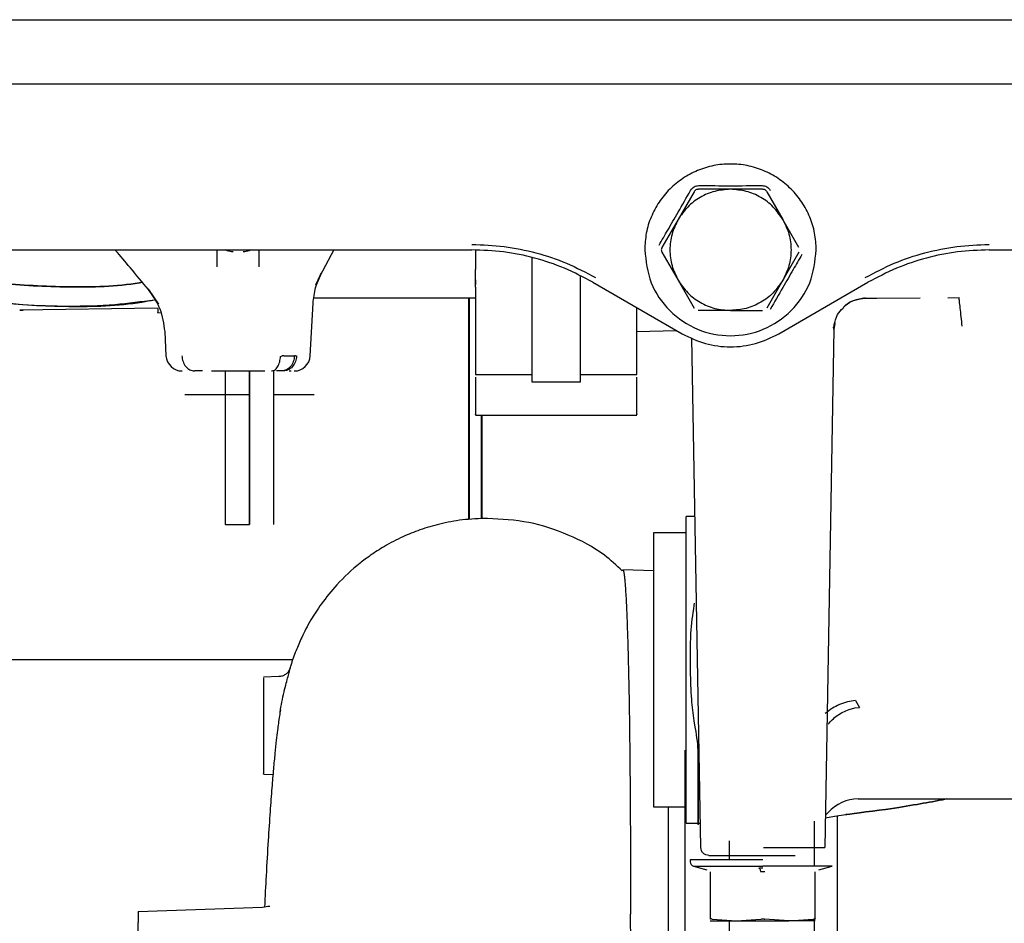
# Paper-space layout 'Sheet2' of a CAD drawing. Units: inches. Extents: x -7.1 to 16.7, y 0.3 to 10.7.
# Drawn here: x 4 to 4.1, y 1.2 to 1.4 of the extents above; entities that cross this region are included whole.
import ezdxf

# ---------------------------------------------------------------- set-up
doc = ezdxf.new("R2010")
doc.units = ezdxf.units.IN
doc.header["$MEASUREMENT"] = 0

psp = doc.layouts.new('Sheet2')

# ---------------------------------------------------------------- linework, layer by layer
at = {"color": 7, "linetype": 'Continuous', "lineweight": 25}
for p, q in [((3.7919200612, 1.3584458568), (4.3975737452, 1.3584458568)), ((4.3975737452, 1.3486021427), (3.7916377451, 1.3486021427)), ((4.0850637636, 1.3322395864), (4.0826131504, 1.3279949997)), ((4.0906042805, 1.3326086808), (4.085703054, 1.3326086808)), ((4.0955055069, 1.3326086808), (4.0906042805, 1.3326086808)), ((4.0961447973, 1.3322395864), (4.0985954106, 1.3279949997)), ((4.0826131504, 1.3279949997), (4.0801625372, 1.3237504131)), ((4.1010460238, 1.3237504131), (4.0985954106, 1.3279949997)), ((3.928250043, 1.3233813186), (4.0511868644, 1.3233813186)), ((4.0123452072, 1.3208124215), (4.0123452072, 1.3233813186)), ((4.0187649285, 1.3208124215), (4.0187649285, 1.3233813186)), ((4.0280327247, 1.3194315979), (4.0301747556, 1.3234601722)), ((4.0517263277, 1.3233459603), (4.0517263277, 1.3203691745)), ((4.0801625372, 1.3230122241), (4.0826131504, 1.3187676375)), ((4.1010460238, 1.3230122241), (4.0985954106, 1.3187676375)), ((4.1300216965, 1.3233813186), (4.1762412479, 1.3233813186)), ((4.0603385325, 1.3222034634), (4.0603385325, 1.3032776919)), ((4.0273749373, 1.3180429046), (4.0280856355, 1.319568659)), ((4.0280327208, 1.3194315863), (4.0274576532, 1.31800789)), ((4.0274981011, 1.3181080261), (4.0280327269, 1.3194315968)), ((4.0280327164, 1.319431577), (4.0280337268, 1.3195106671)), ((4.0517263277, 1.3176963572), (4.0517263277, 1.3203691745)), ((4.0677204222, 1.3032776919), (4.0677204222, 1.3193838047)), ((4.0517263277, 1.3188210026), (4.0517263277, 1.3181269674)), ((4.0696415888, 1.3184363901), (4.0832223907, 1.3105955105)), ((4.0826131504, 1.3187676375), (4.0850637636, 1.3145230509)), ((4.0985954106, 1.3187676375), (4.0961447973, 1.3145230509)), ((4.0979861703, 1.3105955105), (4.1115669721, 1.3184363901)), ((4.0018839534, 1.3173430505), (4.0034010729, 1.315126649)), ((4.0034010787, 1.3151266378), (4.0018839659, 1.3173430362)), ((4.0265566754, 1.3072584447), (4.0269748555, 1.3152377969)), ((4.0273967876, 1.3160609446), (4.0517263277, 1.3160609446)), ((4.1108236855, 1.3160490348), (4.1111811518, 1.3159994289)), ((4.1111811506, 1.3159994289), (4.1110353053, 1.3159994289)), ((4.1111811517, 1.3159994289), (4.1128997224, 1.3159994289)), ((4.1128997226, 1.3159994289), (4.1195324777, 1.3160673189)), ((4.1237335596, 1.3160673189), (4.1254424088, 1.316097961)), ((3.9822497495, 1.3142636046), (4.0032657058, 1.3145523479)), ((3.9822504003, 1.3142125088), (3.982764516, 1.314214937)), ((4.0032381839, 1.3138290678), (4.0037443803, 1.3137643515)), ((4.0906042805, 1.3141539564), (4.085703054, 1.3141539564)), ((4.0906042805, 1.3141539564), (4.0955055069, 1.3141539564)), ((4.1065372918, 1.3123392047), (4.1063337534, 1.3113868667)), ((4.1065106376, 1.3121337949), (4.1063447659, 1.3113128757)), ((4.106368252, 1.3116126221), (4.1064444342, 1.3121944862)), ((4.0043614771, 1.3109217028), (4.0045534604, 1.3072584446)), ((4.0763326269, 1.3109580827), (4.0823191288, 1.311117009)), ((4.1063447691, 1.3113128747), (4.1049658829, 1.2323165396)), ((4.1063447691, 1.3113128747), (4.1062999693, 1.3116137936)), ((4.0860851978, 1.2323165396), (4.0847297315, 1.3099711495)), ((4.0220190471, 1.3071394496), (4.022253617, 1.307256687)), ((4.0225423519, 1.3072584448), (4.0222536313, 1.3072566858)), ((4.0225423519, 1.3072584447), (4.0241347998, 1.3072584447)), ((4.0243033075, 1.3072572541), (4.0241347998, 1.3072584448)), ((4.0243033065, 1.3072572475), (4.0244655306, 1.3072154815)), ((4.0101284414, 1.3049265942), (4.0088916442, 1.3049265942)), ((4.013586564, 1.3049265942), (4.013586564, 1.2815572709)), ((4.0172775088, 1.3049265942), (4.0172775088, 1.2815572709)), ((4.0172775088, 1.2815572709), (4.0172775088, 1.3049265942)), ((4.0209684537, 1.2815572709), (4.0209684537, 1.3050314137)), ((4.0222184924, 1.3049265942), (4.0214123056, 1.3049265942)), ((4.0224207208, 1.3049265942), (4.0222184928, 1.3049265942)), ((4.023351359, 1.3049265942), (4.0236448078, 1.3049265942)), ((4.0517263277, 1.3044055478), (4.0603385325, 1.3044055478)), ((4.0677204222, 1.3044055478), (4.0763326269, 1.3044055478)), ((4.0074349892, 1.3013586808), (4.0172775088, 1.3013586808)), ((4.0209684537, 1.3013586808), (4.0271200285, 1.3013586808)), ((4.0517263277, 1.2982213777), (4.0763326269, 1.2982213777)), ((4.0852043387, 1.2827809249), (4.0838375482, 1.2827809249)), ((4.0789162884, 1.280320295), (4.0838375482, 1.280320295)), ((4.0741045491, 1.2745063338), (4.074143407, 1.2746048007)), ((4.0789162884, 1.2744681975), (4.0741874837, 1.274633331)), ((4.0850678658, 1.2692139169), (4.0851363336, 1.2695386662)), ((4.0238818447, 1.2609200965), (3.856106249, 1.2609200965)), ((4.02179312, 1.2583708305), (4.0193998019, 1.258287254)), ((4.1086735352, 1.2533510451), (4.1095725717, 1.2535894703)), ((4.1095725717, 1.2535894703), (4.1102572732, 1.2536760974)), ((4.1096683216, 1.254744144), (4.1102572732, 1.2536760974)), ((4.0851830424, 1.2509725112), (4.0850678665, 1.2516507517)), ((4.0193998019, 1.2435234745), (4.0208625481, 1.2434723943)), ((4.0838375482, 1.2384895864), (4.0789162884, 1.2384895864)), ((4.1100865905, 1.2397199013), (4.1511626645, 1.2397199013)), ((4.1050453426, 1.2368687819), (4.1065284494, 1.2370936434)), ((4.1064748873, 1.2370801791), (4.1084705459, 1.2373885299)), ((4.0838375482, 1.2360289564), (4.0856830206, 1.2360289564)), ((4.0856830204, 1.2358372987), (4.0856830206, 1.236032454)), ((4.0856830206, 1.2360323251), (4.0859699338, 1.2360393736)), ((4.0856830209, 1.2358372925), (4.0856830206, 1.2357921383)), ((4.0904152761, 1.2333550239), (4.0904152761, 1.2304310234)), ((4.0844527057, 1.2304310234), (4.0844527057, 1.2301505482)), ((4.0849542457, 1.2294969314), (4.0869903622, 1.2289513556)), ((4.1040607185, 1.2289513556), (4.1060968349, 1.2294969314)), ((4.0875284931, 1.2286022454), (4.0875284931, 1.2214274546)), ((4.1035225876, 1.2214274546), (4.1035225876, 1.2286022454)), ((4.0192501158, 1.2231851199), (4.00032992, 1.2225244121)), ((4.00032992, 1.1724594244), (4.00032992, 1.2209174409)), ((4.0878360718, 1.2214274546), (4.0915270167, 1.2211421454)), ((4.0915270167, 1.2211421454), (4.0952179616, 1.2214274546)), ((4.099524064, 1.2211421454), (4.0958331191, 1.2214274546)), ((4.099524064, 1.2211421454), (4.1032150088, 1.2214274546))]:
    psp.add_line(p, q, dxfattribs=at)
at = {"color": 7, "linetype": 'Continuous', "lineweight": 25, "flags": 128}
for points in [[(4.0271251958, 1.3160579466), (4.0271502802, 1.3160584748), (4.0273967876, 1.3160609446)], [(4.1051009221, 1.2372702691), (4.1051369328, 1.2373025619), (4.1055014774, 1.2376693764)]]:
    psp.add_lwpolyline(points, dxfattribs=at)
at = {"color": 7, "linetype": 'Continuous', "lineweight": 25}
for centre, radius, start, end in [((4.0070107181, 1.3073872241), 0.0024606299212597, 183.0000035203, 270.0000427428), ((4.0240994177, 1.3073872241), 0.0024606299212598, 269.9999867597, 356.9999989066), ((4.1100865905, 1.2335683265), 0.0061515748031498, 90, 138.1896851042), ((4.0851293789, 1.2301505483), 0.0006766732283466, 180.0000088131, 255.0002398095)]:
    psp.add_arc(centre, radius, start, end, dxfattribs=at)
for points in [[(4.103683971255066, 1.323381318637066), (4.1036352924165, 1.324237375294343), (4.103537934739371, 1.325949488608896), (4.102760181775079, 1.328418965248956), (4.101551372636903, 1.330694847954864), (4.099912203074244, 1.332689675830565), (4.097917926221163, 1.334326788759506), (4.095641896058496, 1.335543273409932), (4.093172458222847, 1.33629238095894), (4.090604280490135, 1.336545323623526), (4.088036102757423, 1.33629238095894), (4.085566664921773, 1.335543273409932), (4.083290634759107, 1.334326788759506), (4.081296357906025, 1.332689675830565), (4.079657188343367, 1.330694847954865), (4.078448379205192, 1.328418965248956), (4.077670626240898, 1.325949488608896), (4.077573268563769, 1.324237375294343), (4.077524589725203, 1.323381318637066)], [(4.090604280490925, 1.332608680841785), (4.089798515952148, 1.332547788784536), (4.088186986874593, 1.332426004670038), (4.085944152507486, 1.331452897073852), (4.083979999424853, 1.329997099333774), (4.083068766748991, 1.328662366271028), (4.08261315041106, 1.327994999739654)], [(4.098595410569503, 1.327994999739144), (4.098139794231664, 1.328662366270484), (4.097228561555987, 1.329997099333165), (4.0952644084737, 1.331452897073301), (4.093021574106939, 1.332426004669673), (4.091410045029561, 1.332547788784414), (4.090604280490873, 1.332608680841785)], [(4.082613150411091, 1.327994999739708), (4.08226300221022, 1.327266741151054), (4.081562705808479, 1.325810223973747), (4.081284024523925, 1.323381318637375), (4.081562705808317, 1.320952413300985), (4.082263002209963, 1.319495896123631), (4.082613150410785, 1.318767637534954)], [(4.098595410569484, 1.327994999739179), (4.098945558770296, 1.327266741150527), (4.099645855171921, 1.325810223973225), (4.099924536456338, 1.323381318636922), (4.099645855171847, 1.320952413300628), (4.098945558770176, 1.319495896123348), (4.098595410569342, 1.318767637534707)], [(4.051186864430957, 1.324204115390645), (4.052833562697081, 1.324142366904064), (4.056126959229328, 1.324018869930904), (4.06097676326834, 1.323008269680314), (4.065682116894798, 1.321458573150895), (4.068596030443041, 1.319918826400821), (4.070052987217164, 1.319148953025784)], [(4.111155573763074, 1.319148953025765), (4.112612530537198, 1.319918826400805), (4.115526444085446, 1.321458573150884), (4.120231797711911, 1.32300826968031), (4.125081601750932, 1.324018869930904), (4.128374998283186, 1.324142366904064), (4.130021696549313, 1.324204115390645)], [(4.069641588840424, 1.318436390135008), (4.068216402751708, 1.319189475500111), (4.065366030574276, 1.320695646230318), (4.060763282812618, 1.322211549773029), (4.056019234552457, 1.323200112676186), (4.052797654471457, 1.323320916650106), (4.051186864430957, 1.323381318637066)], [(4.077524589725203, 1.323381318637066), (4.077721198048972, 1.321669421515266), (4.07811441469651, 1.318245627271665), (4.081139082893785, 1.313891798361487), (4.085462508454926, 1.310982662890551), (4.090604280490135, 1.309961110362928), (4.095746052525344, 1.310982662890551), (4.100069478086485, 1.313891798361487), (4.103094146283759, 1.318245627271665), (4.103487362931297, 1.321669421515266), (4.103683971255066, 1.323381318637066)], [(4.130021696549313, 1.323381318637066), (4.128410906508814, 1.323320916650106), (4.125189326427818, 1.323200112676186), (4.12044527816766, 1.322211549773031), (4.115842530406007, 1.320695646230323), (4.112992158228576, 1.319189475500119), (4.111566972139862, 1.318436390135018)], [(4.082613150410766, 1.318767637534989), (4.083068766748643, 1.3181002710036), (4.083979999424399, 1.316765537940821), (4.085944152506885, 1.315309740200633), (4.088186986873868, 1.314336632604294), (4.089798515951379, 1.314214848489663), (4.090604280490135, 1.314153956432348)], [(4.098595410569346, 1.318767637534716), (4.098139794231462, 1.318100271003363), (4.097228561555694, 1.316765537940658), (4.095264408473244, 1.315309740200559), (4.093021574106322, 1.314336632604282), (4.091410045028864, 1.314214848489659), (4.090604280490135, 1.314153956432348)], [(4.051726327734229, 1.317696357155321), (4.051726327734229, 1.315985890833172), (4.051726327734229, 1.312564958188874), (4.051726327734229, 1.308090716981938), (4.051726327734229, 1.305633937551079), (4.051726327734229, 1.304405547835649)], [(4.083222390726355, 1.31059551051033), (4.084387604468217, 1.310035273388979), (4.086718031951942, 1.308914799146278), (4.090604280490139, 1.308468909091125), (4.094490529028334, 1.308914799146279), (4.096820956512055, 1.310035273388983), (4.097986170253914, 1.310595510510334)], [(4.006975317858664, 1.307258444790989), (4.007014918877087, 1.306949000125401), (4.007094120913933, 1.306330110794225), (4.007541941092007, 1.305563457093489), (4.008162443891454, 1.305030138529039), (4.008648576631603, 1.304961108994758), (4.008891643001677, 1.304926594227617)], [(4.02413481792852, 1.307258444804958), (4.024095216911043, 1.306949000137208), (4.024016014876088, 1.306330110801707), (4.023568194696275, 1.305563457094831), (4.022947691892617, 1.305030138526998), (4.022461559149133, 1.304961108994078), (4.022218492777392, 1.304926594227617)], [(4.011491466234004, 1.304926594227617), (4.012136719620375, 1.304926594227618), (4.013427226393117, 1.304926594227618), (4.015555067893831, 1.304926594227618), (4.017682909394431, 1.304926594227618), (4.018973416166886, 1.304926594227617), (4.019618669553113, 1.304926594227617)], [(4.060338532458638, 1.303277691949812), (4.060394013165284, 1.303277691949812), (4.060504974578577, 1.303277691949812), (4.061358502678192, 1.303277691949812), (4.062578525822004, 1.303277691949812), (4.063545826834353, 1.303277691949812), (4.064029477340529, 1.303277691949812)], [(4.064029477340529, 1.303277691949812), (4.064513127846703, 1.303277691949812), (4.065480428859052, 1.303277691949812), (4.066700452002865, 1.303277691949812), (4.067553980102479, 1.303277691949812), (4.067664941515772, 1.303277691949812), (4.067720422222418, 1.303277691949812)], [(4.083837548206655, 1.236028956432097), (4.083837548206655, 1.236115955106924), (4.083837548206655, 1.236289952456578), (4.083837548206657, 1.237679950230377), (4.083837548206658, 1.23984033031011), (4.08383754820666, 1.24276984925453), (4.083837548206662, 1.246334014887306), (4.083837548206664, 1.250401729193071), (4.083837548206668, 1.254815101114074), (4.08383754820667, 1.259404940684066), (4.083837548206673, 1.263994780254058), (4.083837548206676, 1.268408152175061), (4.083837548206678, 1.272475866480826), (4.083837548206681, 1.276040032113602), (4.083837548206682, 1.278969551058022), (4.083837548206684, 1.281129931137755), (4.083837548206684, 1.282519928911555), (4.083837548206685, 1.282693926261208), (4.083837548206685, 1.282780924936034)], [(4.013586563954702, 1.281557270916471), (4.013642044661347, 1.281557270916471), (4.01375300607464, 1.281557270916471), (4.014606534174256, 1.281557270916471), (4.015826557318068, 1.281557270916471), (4.016793858330416, 1.281557270916471), (4.017277508836592, 1.281557270916471)], [(4.078916288364137, 1.238489586353356), (4.078916288364137, 1.238567427272937), (4.078916288364137, 1.238723109112101), (4.078916288364138, 1.239966791330764), (4.078916288364139, 1.241899762981051), (4.078916288364141, 1.244520911510269), (4.078916288364143, 1.247709901813279), (4.078916288364145, 1.251349435665805), (4.078916288364148, 1.25529824212144), (4.078916288364151, 1.259404940684065), (4.078916288364153, 1.263511639246688), (4.078916288364155, 1.267460445702323), (4.078916288364158, 1.27109997955485), (4.07891628836416, 1.27428896985786), (4.078916288364161, 1.276910118387077), (4.078916288364162, 1.278843090037365), (4.078916288364163, 1.280086772256027), (4.078916288364163, 1.280242454095191), (4.078916288364163, 1.280320295014773)], [(4.085683020647605, 1.244040482682081), (4.085683020647605, 1.242876140761268), (4.085683020647603, 1.240547456919641), (4.085683020647601, 1.238073939189259), (4.0856830206476, 1.236409568431104), (4.0856830206476, 1.236158072859268), (4.0856830206476, 1.236032325073351)], [(4.087315325893555, 1.231107696589576), (4.087155901535085, 1.23112577303957), (4.086837052818145, 1.231161925939557), (4.086433274863869, 1.231440430048543), (4.086147766095324, 1.231839285809648), (4.086106053880521, 1.232157454990443), (4.086085197773121, 1.232316539580841)], [(4.087315325893559, 1.231107696589576), (4.087438738329499, 1.231107696589576), (4.087685563201381, 1.231107696589576), (4.089584168829988, 1.231107696589576), (4.092298013645311, 1.231107696589576), (4.094449698103539, 1.231107696589576), (4.095525540332654, 1.231107696589576)], [(4.095525540332654, 1.231107696589576), (4.09617040767422, 1.231107696589576), (4.097460142357352, 1.231107696589576), (4.099086839882436, 1.231107696589576), (4.100224877348589, 1.231107696589576), (4.100372825899646, 1.231107696589576), (4.100446800175174, 1.231107696589576)], [(4.095525540332654, 1.23043102336123), (4.094074588814131, 1.23043102336123), (4.091172685777082, 1.23043102336123), (4.087512616345645, 1.23043102336123), (4.0849520320468, 1.23043102336123), (4.084619147806924, 1.23043102336123), (4.084452705686985, 1.23043102336123)], [(4.106096834933096, 1.229496931386746), (4.105937931748854, 1.229496931386746), (4.105620125380368, 1.229496931386746), (4.103175521822331, 1.229496931386746), (4.099681233913595, 1.229496931386745), (4.096910771526301, 1.229496931386746), (4.095525540332654, 1.229496931386746)], [(4.087528493088559, 1.221142145408478), (4.087581266204911, 1.221142145408478), (4.087686812437612, 1.221142145408479), (4.088530172354599, 1.221142145408478), (4.089791863729659, 1.221142145408478), (4.090948632384253, 1.221142145408478), (4.091527016711551, 1.221142145408478)], [(4.091527016711581, 1.221142145408478), (4.092158174154997, 1.221142145408478), (4.093420489041828, 1.221142145408479), (4.095525540332924, 1.221142145408479), (4.097630591624002, 1.221142145408479), (4.098892906510793, 1.221142145408478), (4.099524063954188, 1.221142145408478)], [(4.103522587576749, 1.221142145408478), (4.103469814460404, 1.221142145408478), (4.103364268227716, 1.221142145408479), (4.102520908310831, 1.221142145408479), (4.101259216935917, 1.221142145408478), (4.100102448281441, 1.221142145408478), (4.099524063954203, 1.221142145408478)]]:
    psp.add_open_spline(points, degree=3, dxfattribs=at)
for points, knots in [([(4.084530788805961, 1.33244993603039), (4.08460146402817, 1.332555337422674), (4.084742944679323, 1.332766334390874), (4.085053941315326, 1.332995407976905), (4.085407761402042, 1.333149929640201), (4.085660888856993, 1.3331669303783), (4.085787373292427, 1.333175425421877)], [0, 0, 0, 0, 0.2499363425632619, 0.5003331491275064, 0.7503230949424767, 1, 1, 1, 1]), ([(4.085787373292427, 1.333175425421877), (4.087393136276717, 1.333165589236876), (4.090604409274365, 1.333145918416462), (4.093815679206913, 1.333165590269961), (4.095421187687842, 1.333175425421877)], [0, 0, 0, 0, 0.500039387952014, 1, 1, 1, 1]), ([(4.095421187687842, 1.333175425421877), (4.095547805581984, 1.333166919580089), (4.095801274642067, 1.333149892225957), (4.096155156504672, 1.332995098032421), (4.096465886234252, 1.332765941680656), (4.0966071730328, 1.332555227243269), (4.096677772174308, 1.33244993603039)], [0, 0, 0, 0, 0.249936342065205, 0.5003331490677032, 0.7503230940308575, 1, 1, 1, 1]), ([(4.079713881608252, 1.324106808028552), (4.080154411466721, 1.324858402402511), (4.081125309472104, 1.326514865555932), (4.082742398594755, 1.329305835891243), (4.083896209533194, 1.33133430658481), (4.084530788805961, 1.33244993603039)], [0, 0, 0, 0, 0.2720852298190045, 0.5996574394386821, 1, 1, 1, 1]), ([(4.085703054041558, 1.332608680841797), (4.085638740742869, 1.332603990411843), (4.085510127320689, 1.332594610512816), (4.085330560173461, 1.332515683254394), (4.085172411872352, 1.332399640300922), (4.085099984582599, 1.332292944841146), (4.085063763635186, 1.332239586353607)], [0, 0, 0, 0, 0.2500251780479941, 0.4999991360290288, 0.7499491550485282, 1, 1, 1, 1]), ([(4.096144797345083, 1.332239586353607), (4.096108578664266, 1.332292938088966), (4.096036148722258, 1.332399630630244), (4.095878012138041, 1.332515676712304), (4.095698441841804, 1.332594615682145), (4.095569827218258, 1.332603991825003), (4.095505506938711, 1.332608680841797)], [0, 0, 0, 0, 0.2500251776015617, 0.4999991359650537, 0.7499491546015995, 1, 1, 1, 1]), ([(4.000953608293542, 1.318451802357263), (4.000812049275374, 1.31842619499377), (3.997118173856191, 1.317757990228153), (3.989702451963542, 1.317610965797384), (3.978892136852566, 1.318154304530477), (3.968177046543938, 1.320026998302916), (3.961315929714589, 1.322294877838587), (3.957885303966712, 1.323428839862798)], [0, 0, 0, 0, 0.0098639861442606, 0.2573932514156208, 0.5049225166552722, 0.7524563997668601, 1, 1, 1, 1]), ([(3.957885303966559, 1.323428839862368), (3.961324620523668, 1.32229235750561), (3.968188787486107, 1.320024172964547), (3.978904094982985, 1.318153725466175), (3.98970250545819, 1.317610847389694), (3.997114940111525, 1.317758617877087), (4.000808811907334, 1.318426221315597), (4.000953179581963, 1.318452313275828)], [0, 0, 0, 0, 0.2481635084567939, 0.495283213320587, 0.7426123553602765, 0.9899405128848081, 1, 1, 1, 1]), ([(4.001883958202505, 1.317343054510886), (4.000951212571922, 1.318454657467109), (3.999305136997977, 1.320416373946041), (3.997613839215303, 1.322431984154689), (3.996880912142804, 1.32330545262645)], [0, 0, 0, 0, 0.5666481207462563, 1, 1, 1, 1]), ([(4.014801733535164, 1.32309300011344), (4.014482228132441, 1.323107691942239), (4.014070078679128, 1.323126643825857), (4.013740793840532, 1.323334578522721), (4.01366677631849, 1.323381318637066)], [0, 0, 0, 0, 0.7752173396224428, 1, 1, 1, 1]), ([(4.017443359464974, 1.323381318637066), (4.017369341942919, 1.323334578522711), (4.017040057104307, 1.323126643825835), (4.016627907650977, 1.323107691942214), (4.016308402248255, 1.323093000113413)], [0, 0, 0, 0, 0.2247826604115579, 1, 1, 1, 1]), ([(4.080162537186609, 1.323750413125255), (4.080134442568826, 1.323692370959901), (4.080078259088625, 1.323576298519509), (4.080056828525732, 1.323381325179218), (4.080078250520661, 1.323186343256015), (4.08013443785452, 1.323070271653302), (4.080162537186609, 1.323012224148877)], [0, 0, 0, 0, 0.2500251776425526, 0.4999991359891875, 0.7499491547655933, 1, 1, 1, 1]), ([(4.101494679371966, 1.322655829245584), (4.101054149512734, 1.321904234870475), (4.100083251506026, 1.320247771715131), (4.098466162373125, 1.317456801364587), (4.097312351427437, 1.315428330656051), (4.096677772147419, 1.314312701196502)], [0, 0, 0, 0, 0.2720852287082219, 0.5996574367691717, 1, 1, 1, 1]), ([(3.95685660192589, 1.320651370309198), (3.960397693632355, 1.319478917944947), (3.967479942187293, 1.317133991647984), (3.978540618524564, 1.315205058814415), (3.989704684930474, 1.314618727407397), (3.997853456596496, 1.31484769053654), (4.002154172977794, 1.315651976461149), (4.002790671188032, 1.315771009316643)], [0, 0, 0, 0, 0.2395905370175408, 0.4791854815482914, 0.7187827653967457, 0.9583803602368848, 1, 1, 1, 1]), ([(4.002810359638011, 1.315737913470046), (4.000794330307229, 1.315470066077038), (3.996450913606619, 1.314893004611592), (3.989717216845603, 1.31469333189637), (3.982377390935948, 1.314949481270696), (3.974487047240571, 1.315886134703891), (3.965806103728783, 1.317637800329219), (3.959934403879025, 1.319614980323695), (3.956856601787345, 1.320651369934598)], [0, 0, 0, 0, 0.1306191382836826, 0.2814112562639759, 0.4322013580227103, 0.6022321385054072, 0.7914997722232162, 1, 1, 1, 1]), ([(4.026974531430342, 1.315231627154963), (4.027061490710686, 1.316036106150351), (4.027235496441157, 1.317645870567527), (4.027915359398583, 1.319115377916108), (4.02825546116912, 1.319850499672059)], [0, 0, 0, 0, 0.4997495203677755, 1, 1, 1, 1]), ([(4.001786098239476, 1.317459674104186), (4.00248165481266, 1.316474643883235), (4.003872473225679, 1.314505000835496), (4.004198499764736, 1.31211596676772), (4.004361478489534, 1.310921702868245)], [0, 0, 0, 0, 0.5001059568033532, 1, 1, 1, 1]), ([(4.050680560017717, 1.316060944621319), (4.050680560017717, 1.313012234300602), (4.050680560017717, 1.305846039890419), (4.050680560017716, 1.29451845016441), (4.050680560017717, 1.285927437890094), (4.050680560017717, 1.282291160669054)], [0, 0, 0, 0, 0.2992448216183797, 0.7033946627811044, 1, 1, 1, 1]), ([(4.050803591513779, 1.282298870007797), (4.050803591513779, 1.284420499934827), (4.050803591513779, 1.291300179799812), (4.050803591513779, 1.301838633836134), (4.050803591513779, 1.310992348795935), (4.050803591513779, 1.3153210609323), (4.050803591513779, 1.316060944621319)], [0, 0, 0, 0, 0.1681342790633969, 0.545198764190421, 0.9222632493174435, 1, 1, 1, 1]), ([(4.107763338001035, 1.314512300750218), (4.107857377660678, 1.314634139565924), (4.108302922082156, 1.31521139181102), (4.109511281747356, 1.315815180248339), (4.110617127552432, 1.3159421566764), (4.111149261609365, 1.316003257854782)], [0, 0, 0, 0, 0.121880105325573, 0.5774478685175136, 1, 1, 1, 1]), ([(4.111181152890413, 1.315999428873041), (4.110538925049376, 1.315936997693509), (4.109323058300306, 1.315818802887168), (4.108368512316082, 1.315058528777115), (4.107918163035227, 1.314699835844167)], [0, 0, 0, 0, 0.5282057770950201, 1, 1, 1, 1]), ([(4.12593554659464, 1.31173337662666), (4.125882552618553, 1.31222503449709), (4.125774316158608, 1.31322921103429), (4.125627272613946, 1.314549509377246), (4.125507868200193, 1.315586481534406), (4.125463817981201, 1.315930620749073), (4.12544239858935, 1.316097958230215)], [0, 0, 0, 0, 0.2464955205926992, 0.5034497222368793, 0.7585527333132126, 1, 1, 1, 1]), ([(4.003265707276181, 1.314552347896584), (4.003278503617651, 1.314431264243935), (4.003303593417296, 1.314193855403877), (4.003303561509609, 1.313972716173021), (4.003282194929076, 1.313848747848709), (4.003252870574862, 1.313835658806428), (4.003238184993015, 1.313829103838488)], [0, 0, 0, 0, 0.2884036043828516, 0.5654732384351016, 0.7823898089851757, 1, 1, 1, 1]), ([(4.076332626946828, 1.304405547835649), (4.076332626946828, 1.305638467140877), (4.076332626946828, 1.308104305751333), (4.076332626946828, 1.311597196077821), (4.076332626946828, 1.313932563159393), (4.076332626946828, 1.31457331748311)], [0, 0, 0, 0, 0.4205015472474832, 0.8410030944949697, 1, 1, 1, 1]), ([(4.10639371809785, 1.311916863072132), (4.106522614968584, 1.312473678842391), (4.10674984527111, 1.313455280763423), (4.107457222154198, 1.314193037909127), (4.107763338001035, 1.314512300750218)], [0, 0, 0, 0, 0.5672521195486406, 1, 1, 1, 1]), ([(4.020635366769293, 1.304926594227676), (4.020798707252302, 1.304956330443691), (4.021137890810376, 1.305018078978808), (4.021585271224152, 1.305516751139593), (4.021915084357568, 1.306254161930707), (4.021985152538503, 1.306850755301151), (4.022019058615435, 1.30713944754983)], [0, 0, 0, 0, 0.2396197864753614, 0.4975808217529386, 0.7568787560612779, 1, 1, 1, 1]), ([(4.024465529180815, 1.307215481144552), (4.024422378159208, 1.306922392131577), (4.024332769354966, 1.306313754027285), (4.023852519060964, 1.305548142437175), (4.023182537108133, 1.305023553159854), (4.022668634810132, 1.304958146207279), (4.02242072393084, 1.304926593331981)], [0, 0, 0, 0, 0.240344190513007, 0.4991065035388695, 0.7583646782241752, 1, 1, 1, 1]), ([(4.051726327734229, 1.303974937599419), (4.051726327734229, 1.303550981442354), (4.051726327734229, 1.302010813621071), (4.051726327734229, 1.300207620589591), (4.051726327734229, 1.298719755089148), (4.051726327734229, 1.298114212082447), (4.051726327734229, 1.298259902547935), (4.051726327734229, 1.298278086071721)], [0, 0, 0, 0, 0.1078282664404972, 0.3917235861039888, 0.6756189057674779, 0.9595142254309676, 1, 1, 1, 1]), ([(4.076332626946828, 1.298278086073489), (4.076332626946828, 1.29825990254918), (4.076332626946828, 1.298114212084209), (4.076332626946828, 1.298719755094331), (4.076332626946828, 1.300207620601153), (4.076332626946827, 1.302010813631282), (4.076332626946828, 1.303550981448201), (4.076332626946828, 1.303974937599408)], [0, 0, 0, 0, 0.0404857760694319, 0.3243810957725543, 0.6082764154756773, 0.8921717351787969, 1, 1, 1, 1]), ([(4.052649063954725, 1.282414510088951), (4.052649063954725, 1.284503728085974), (4.052649063954725, 1.290082570674036), (4.052649063954725, 1.295089494370415), (4.052649063954725, 1.298221377692185)], [0, 0, 0, 0, 0.3744895045962004, 1, 1, 1, 1]), ([(4.052772095450788, 1.282422219427694), (4.052772095450788, 1.286056846651079), (4.052772095450788, 1.291573635903059), (4.052772095450788, 1.296530310039902), (4.052772095450788, 1.298221377692185)], [0, 0, 0, 0, 0.6588301741054631, 1, 1, 1, 1]), ([(4.053576835170269, 1.282472645629898), (4.052290576668651, 1.28242617487982), (4.049835396377653, 1.282337472593649), (4.046381807903316, 1.281681340675033), (4.04335485327045, 1.280792270754179), (4.040529048751006, 1.279650776303615), (4.038002905635609, 1.278335502458273), (4.035845215932345, 1.276947950094869), (4.03335191741755, 1.275080641814002), (4.030761539358733, 1.27265755321087), (4.028315112566561, 1.269645537913464), (4.026418757644514, 1.266702949488438), (4.02525821943969, 1.264442634283282), (4.024306284814296, 1.262194458779628), (4.023731092362424, 1.260624307408115), (4.023476785735533, 1.25970619476843), (4.023427712111328, 1.259529026303698)], [0, 0, 0, 0, 0.0850165352673266, 0.1622775838097376, 0.2317649195684497, 0.2934751432977494, 0.3636590799550616, 0.4200417345980736, 0.4633656732779426, 0.5711325293229323, 0.656395072252534, 0.7256849628388177, 0.8146631806437714, 0.8900439525789514, 0.9787817493545362, 1, 1, 1, 1]), ([(4.074111896068153, 1.274499983008965), (4.073227930267361, 1.275314935594669), (4.070793172446017, 1.277559606350358), (4.065942810305462, 1.280087200457757), (4.059909920156128, 1.282102964395846), (4.055689373847028, 1.28234938490393), (4.053578783785217, 1.282472613660897)], [0, 0, 0, 0, 0.1596377982988393, 0.4396995648948344, 0.7198077112881185, 1, 1, 1, 1]), ([(4.074211402844637, 1.274615255233078), (4.074213689976212, 1.274615815019011), (4.074240654727318, 1.274622414765403), (4.074291123357783, 1.274469547278751), (4.074362436784085, 1.27414859733921), (4.0744318425686, 1.273645350055793), (4.074499455001889, 1.272989523666229), (4.07457031395299, 1.272119804902539), (4.074643244899137, 1.271011175698453), (4.074716912762531, 1.269644057555331), (4.074785689352554, 1.268132085163615), (4.074849563849704, 1.266501237048437), (4.074908538984673, 1.264776399294324), (4.0749626169419, 1.262980678030271), (4.075042247007755, 1.259995814945613), (4.075137627994851, 1.25547155128684), (4.075236517937483, 1.249033998977386), (4.075280842154039, 1.2441967260698), (4.075302441833514, 1.241839469643202)], [0, 0, 0, 0, 0.0047823521990039, 0.056382823880966, 0.1073855507620833, 0.1577905769643528, 0.2075979458997976, 0.2568077002740221, 0.3167174245748745, 0.3743541737445201, 0.4297180741902352, 0.4828092463385374, 0.5336278048080876, 0.5821738586231269, 0.628447511479405, 0.7584295885916049, 0.8822800748174675, 1, 1, 1, 1]), ([(4.084509253204935, 1.259220073631758), (4.084482876999165, 1.261153441723202), (4.084435757277125, 1.264607303429666), (4.084874651426026, 1.267805829605207), (4.085067865806852, 1.269213916853832)], [0, 0, 0, 0, 0.5597699780004399, 1, 1, 1, 1]), ([(4.023411806143106, 1.259530985068639), (4.023338803693328, 1.259370412688426), (4.023192614404079, 1.259048862354053), (4.022777616051056, 1.258671013176557), (4.022283386332887, 1.258424536311642), (4.021928554571764, 1.258387489167528), (4.021757285250668, 1.258369607343193)], [0, 0, 0, 0, 0.2581858603797081, 0.5170238469742972, 0.7668782592300631, 1, 1, 1, 1]), ([(4.021945319225088, 1.252958857239393), (4.022033622943729, 1.253472258532186), (4.022321570795526, 1.255146398666308), (4.022921541710943, 1.257539277545958), (4.023412686699734, 1.259314958425378), (4.023533180698159, 1.259910020659305), (4.023380071556794, 1.259412534615798), (4.023338108646922, 1.259276187681709)], [0, 0, 0, 0, 0.1164537040444351, 0.3797415831335763, 0.6429300355395033, 0.902137164358758, 1, 1, 1, 1]), ([(4.019399801934408, 1.258189870820067), (4.019399801933933, 1.25816223854693), (4.019399801932849, 1.258099135561994), (4.019399801931343, 1.256685889387691), (4.019399801930177, 1.254406246993389), (4.019399801929667, 1.251572772418444), (4.019399801929838, 1.248595093455136), (4.019399801930511, 1.246971949146543), (4.019399801930849, 1.246160376992247)], [0, 0, 0, 0, 0.1348008925755259, 0.3078407140604151, 0.4808805355453102, 0.6539203570302011, 0.8269601785150948, 1, 1, 1, 1]), ([(4.085067866458435, 1.251650751734728), (4.084927833190707, 1.252723088917431), (4.084606776031312, 1.255181658480051), (4.084544414756925, 1.257764034560558), (4.084509253165761, 1.259220073630734)], [0, 0, 0, 0, 0.4361630433432248, 0.9999999999999999, 0.9999999999999999, 0.9999999999999999, 0.9999999999999999]), ([(4.109668321586396, 1.254744144183898), (4.109263105319003, 1.254684536170644), (4.108452672784231, 1.254565320144138), (4.107235581130464, 1.254128860985868), (4.106051764624628, 1.253533085737035), (4.105407694717578, 1.253025671565424), (4.105060262022927, 1.252751955512216)], [0, 0, 0, 0, 0.250007158693872, 0.5000143173787384, 0.730291120421173, 1, 1, 1, 1]), ([(4.105501477326376, 1.251109074752976), (4.105696441470249, 1.251341425327689), (4.106094076997336, 1.251815311660888), (4.106862523084702, 1.252440541401247), (4.107730657104156, 1.252982078970036), (4.108359534486526, 1.253228170644032), (4.108673535153176, 1.253351045073702)], [0, 0, 0, 0, 0.2406970809592062, 0.4909092962141772, 0.7458092390426302, 1, 1, 1, 1]), ([(4.021997305008166, 1.253278936405798), (4.021947405124492, 1.25297753052729), (4.021825445018734, 1.25224086562724), (4.021680941424307, 1.251202717907388), (4.021530635020896, 1.250059275653927), (4.021351535166003, 1.248551831135171), (4.021148037048827, 1.246635329174629), (4.020921933300868, 1.244239424777629), (4.020677895706617, 1.24132916656799), (4.020409303908618, 1.237718933775736), (4.020118033085186, 1.233282946630315), (4.01983280469504, 1.228458848692612), (4.019649020480585, 1.224861514845489), (4.019566062450342, 1.223237720707492)], [0, 0, 0, 0, 0.0311413386882486, 0.0761124211171052, 0.1252022889382139, 0.1930389145121728, 0.2797341667527889, 0.3709906936625923, 0.4765442590397612, 0.5963210304892982, 0.7302433438890904, 0.878235021965308, 0.9999999999999999, 0.9999999999999999, 0.9999999999999999, 0.9999999999999999]), ([(4.085683014959789, 1.247131355738685), (4.08563610915701, 1.247746231449765), (4.085547104731681, 1.248912966823011), (4.085299956124753, 1.250311174387964), (4.085183056140531, 1.250972519172846)], [0, 0, 0, 0, 0.5270052877276002, 1, 1, 1, 1]), ([(4.0856830206476, 1.236028956432096), (4.0856830206476, 1.236115857902921), (4.0856830206476, 1.23628966084457), (4.085683020647601, 1.237681116678399), (4.085683020647602, 1.239835956130024), (4.085683020647605, 1.242786179526846), (4.085683020647607, 1.245591729193089), (4.085683020647608, 1.247524556373327), (4.085683020647608, 1.248090267908048)], [0, 0, 0, 0, 0.184713163438003, 0.3694263268760083, 0.5541394903140121, 0.7388526537520163, 0.9235658171900185, 1, 1, 1, 1]), ([(4.019399801930846, 1.246160376992201), (4.019399801931288, 1.245509451713494), (4.019399801932173, 1.244207601156081), (4.01939980193353, 1.243427966167607), (4.019399801934261, 1.243591296820552), (4.019399801934394, 1.243620857716819)], [0, 0, 0, 0, 0.4502510004876698, 0.9005020009753608, 1, 1, 1, 1]), ([(4.083683758587479, 1.234687315323519), (4.083683758589574, 1.237372432568661), (4.083683758593146, 1.241949008433857), (4.083683758597099, 1.245640443369908), (4.083683758598732, 1.247166081016005)], [0, 0, 0, 0, 0.5867087805890938, 1, 1, 1, 1]), ([(4.085683020647607, 1.244040482839114), (4.085683020129286, 1.244522321517818), (4.085683019000328, 1.245571819485477), (4.085683016378111, 1.246583922743549), (4.085683014959789, 1.247131355738685)], [0, 0, 0, 0, 0.4591134938350922, 1, 1, 1, 1]), ([(4.075302441833514, 1.241839469643202), (4.075323112134126, 1.238737729082867), (4.075363698671053, 1.232647401218419), (4.075362702364427, 1.225610802050181), (4.07536221346639, 1.222157869563396)], [0, 0, 0, 0, 0.5092895865987058, 1, 1, 1, 1]), ([(4.081161612884643, 1.121728721470225), (4.081161612884455, 1.125511518554728), (4.081161612884042, 1.133798289443813), (4.081161612884415, 1.14663985213634), (4.081161612885555, 1.160077717357045), (4.081161612887541, 1.173273105828868), (4.081161612890324, 1.18609568243166), (4.081161612893886, 1.198420307319571), (4.081161612898185, 1.21013814962797), (4.081161612903202, 1.221098563511967), (4.081161612908438, 1.230659565735021), (4.081161612912254, 1.236078711545838), (4.081161612913951, 1.238489586353356)], [0, 0, 0, 0, 0.0871127658939913, 0.1908332687035276, 0.2945537715130655, 0.3982742743226055, 0.5019947771321486, 0.6057152799416929, 0.7094357827512395, 0.8131562855607884, 0.9168767883703396, 1, 1, 1, 1]), ([(4.123471058271247, 1.239719901313904), (4.123230563395924, 1.239670901509247), (4.121775159935281, 1.239374369264342), (4.118552301140864, 1.238808588169235), (4.114607683752117, 1.238143500439576), (4.104659393143706, 1.236925057112398), (4.114607683752117, 1.238143500439576), (4.118552301140864, 1.238808588169235), (4.121775159935281, 1.239374369264342), (4.123230563395924, 1.239670901509247), (4.123471058271247, 1.239719901313904)], [0, 0, 0, 0, 0.0238639227009514, 0.1444173628934473, 0.303135571446046, 0.4999999999999999, 0.6968644285539539, 0.8555826371065527, 0.9761360772990485, 0.9999999999999999, 0.9999999999999999, 0.9999999999999999, 0.9999999999999999]), ([(4.106887498759392, 1.237143932050899), (4.106887498758748, 1.236572617901241), (4.106887498755992, 1.234132985654274), (4.106887498751495, 1.228861234576397), (4.106887498745977, 1.22138700350355), (4.106887498740968, 1.213034400629845), (4.106887498736479, 1.203970323488037), (4.106887498732563, 1.194255267359127), (4.106887498729253, 1.183986102657326), (4.10688749872658, 1.173256626046096), (4.10688749872457, 1.162167534747286), (4.106887498723236, 1.1508206459206), (4.106887498722614, 1.139326473785213), (4.106887498722624, 1.128246530147872), (4.106887498723187, 1.121085947771782), (4.10688749872345, 1.117739710161686)], [0, 0, 0, 0, 0.0250996403577262, 0.1071807726810514, 0.1892619050043773, 0.2713430373277017, 0.3534241696510274, 0.4355053019743531, 0.5175864342976788, 0.5996675666210037, 0.6817486989443288, 0.7638298312676541, 0.8459109635909798, 0.9279920959143054, 1, 1, 1, 1]), ([(4.103404012731001, 1.229461333434107), (4.103404012732865, 1.231757056496435), (4.103404012734877, 1.234234947102315), (4.103404012737084, 1.236219860748848), (4.103404012737246, 1.236365786013788)], [0, 0, 0, 0, 0.9264828144063502, 1, 1, 1, 1]), ([(4.08368375856151, 1.09782731126818), (4.08368375856093, 1.101104244191424), (4.083683758559621, 1.108497980568383), (4.083683758558501, 1.120347667639668), (4.083683758558001, 1.133160108969867), (4.083683758558315, 1.145996764681277), (4.083683758559412, 1.158720786142186), (4.08368375856129, 1.171213065087396), (4.083683758563928, 1.183352794593164), (4.083683758567301, 1.195021629205072), (4.083683758571374, 1.206113424007603), (4.083683758576121, 1.216497862813925), (4.083683758581449, 1.226162690018965), (4.083683758585468, 1.231845773555334), (4.083683758587479, 1.234687315323519)], [0, 0, 0, 0, 0.0674796833303459, 0.1522542575730475, 0.237028831815748, 0.3218034060584474, 0.4065779803011459, 0.4913525545438428, 0.5761271287865386, 0.6609017030292333, 0.7456762772719274, 0.8304508515146202, 0.9152254257573125, 1, 1, 1, 1]), ([(4.095630955862905, 1.232316539580841), (4.096831159774318, 1.232316539580841), (4.099266249238143, 1.232316539580841), (4.102356995570591, 1.232316539580841), (4.104540199789258, 1.232316539580841), (4.104823988524545, 1.232316539580841), (4.104965882892187, 1.232316539580841)], [0, 0, 0, 0, 0.2446968460394683, 0.4964645640263169, 0.7482322820131591, 1, 1, 1, 1]), ([(4.084960911342099, 1.22949693138675), (4.0851189170986, 1.22949693138675), (4.085436248373573, 1.22949693138675), (4.08787594868996, 1.22949693138675), (4.091369749289969, 1.22949693138675), (4.09414027665176, 1.22949693138675), (4.095525540332654, 1.22949693138675)], [0, 0, 0, 0, 0.2484436336358411, 0.4989624224238917, 0.7494812112119436, 1, 1, 1, 1]), ([(4.094920574985009, 1.229196441880843), (4.094954444933747, 1.229175017319605), (4.095024168177837, 1.229130913623897), (4.095116414192253, 1.228987503581256), (4.095187509630156, 1.228804544390855), (4.095208003318856, 1.228668387085839), (4.095217958681581, 1.228602244997948)], [0, 0, 0, 0, 0.2428885030800518, 0.5000000005358421, 0.7571114975763078, 1, 1, 1, 1]), ([(4.094920575521127, 1.229196441896139), (4.095015782469075, 1.229207794144348), (4.095205763222095, 1.229230446993849), (4.095419110101139, 1.229233702597508), (4.095525540332654, 1.229235326688062)], [0, 0, 0, 0, 0.5011399651513835, 1, 1, 1, 1]), ([(4.095525540332654, 1.228641130190585), (4.095471870579785, 1.228639420442661), (4.095362821505323, 1.228635946485382), (4.095266750268241, 1.228613595891079), (4.095217961592497, 1.228602245398139)], [0, 0, 0, 0, 0.4921614707316583, 1, 1, 1, 1]), ([(4.095833119072812, 1.22860224539777), (4.095784360227825, 1.228613583098738), (4.09568829058067, 1.228635921793017), (4.09557924252722, 1.228639411591793), (4.095525540332654, 1.228641130190585)], [0, 0, 0, 0, 0.5075364220807734, 1, 1, 1, 1]), ([(4.020368802830215, 1.223336501754879), (4.020338807368724, 1.223348451529278), (4.020251640746707, 1.223383177498354), (4.019662412879505, 1.223264113845937), (4.019275947966651, 1.223186021945304)], [0, 0, 0, 0, 0.3441163692927234, 1, 1, 1, 1]), ([(4.000329919997267, 1.222481796725111), (4.000329919997214, 1.222495437020556), (4.00032991999677, 1.222612224922641), (4.000329919995901, 1.222147201191591), (4.0003299199953, 1.221327360971034), (4.000329919994999, 1.220917440860755)], [0, 0, 0, 0, 0.0620195234657614, 0.5310097617328953, 1, 1, 1, 1]), ([(4.076218676102005, 1.20893882699586), (4.076088677219725, 1.210088462332199), (4.075833214021167, 1.212347631911556), (4.075584931049275, 1.215429731212218), (4.075442616143568, 1.218030265958914), (4.075372391942853, 1.220203629176162), (4.075365600716175, 1.221507526621133), (4.07536221346639, 1.222157869563396)], [0, 0, 0, 0, 0.2526523201695628, 0.4964917290194709, 0.6925090324500315, 0.8466331985486392, 1, 1, 1, 1]), ([(4.087836071828717, 1.221427454573934), (4.087791504882901, 1.221433362257482), (4.087702539434106, 1.221445155296215), (4.087605709716579, 1.22144962761153), (4.087540118095677, 1.221445157256883), (4.087532373243421, 1.221433363314514), (4.087528493088559, 1.221427454573935)], [0, 0, 0, 0, 0.2504728784286706, 0.4999990830101098, 0.749500581300498, 1, 1, 1, 1]), ([(4.09041527610465, 1.22114214540848), (4.09041527610305, 1.218583920191654), (4.090415276099735, 1.21328751116887), (4.090415276095356, 1.204319725735762), (4.090415276091409, 1.194569411250595), (4.090415276088085, 1.184242622669833), (4.090415276085396, 1.173458334511548), (4.090415276083377, 1.162311192670643), (4.090415276082036, 1.150905159827304), (4.090415276081413, 1.139351442129172), (4.090415276081413, 1.128566667009461), (4.090415276081946, 1.121719029306893), (4.09041527608218, 1.118705924421062)], [0, 0, 0, 0, 0.0961185586881891, 0.1989985862638925, 0.3018786138395968, 0.4047586414153006, 0.5076386689910057, 0.6105186965667101, 0.7133987241424138, 0.816278751718118, 0.9191587792938225, 1, 1, 1, 1]), ([(4.095217961592497, 1.221427454573951), (4.095266457442121, 1.221433251609951), (4.09536325683646, 1.221444822694449), (4.095525540332655, 1.221449210742597), (4.095687823828849, 1.221444822694449), (4.095784623223189, 1.221433251609951), (4.095833119072812, 1.221427454573951)], [0, 0, 0, 0, 0.2504966583472671, 0.5000000000011366, 0.749503341654872, 1, 1, 1, 1]), ([(4.103215008836592, 1.221427454573951), (4.103259466449501, 1.221433251609964), (4.103348205383583, 1.221444822694485), (4.103445573834149, 1.221449210742644), (4.103510488879756, 1.221444822694488), (4.103518549340025, 1.221433251609964), (4.103522587576749, 1.221427454573951)], [0, 0, 0, 0, 0.2504966584198385, 0.5000000000950148, 0.7495033417224536, 1, 1, 1, 1]), ([(4.103404012702494, 1.118705924415689), (4.10340401270226, 1.121719029293076), (4.103404012701726, 1.128566666974172), (4.103404012701727, 1.139351442306826), (4.10340401270235, 1.150905159166521), (4.103404012703691, 1.162311195136273), (4.103404012705711, 1.173458325309992), (4.103404012708398, 1.18424265701064), (4.103404012711724, 1.194569283089161), (4.103404012715669, 1.204320204040956), (4.10340401272008, 1.213346151755041), (4.103404012723429, 1.218695660509887), (4.103404012725063, 1.221307500760953)], [0, 0, 0, 0, 0.0806772108695452, 0.1833485164429975, 0.28601982201645, 0.3886911275899017, 0.4913624331633547, 0.5940337387368075, 0.6967050443102598, 0.799376349883712, 0.9020476554571635, 1, 1, 1, 1])]:
    psp.add_open_spline(points, degree=3, knots=knots, dxfattribs=at)

doc.saveas('drawing.dxf')
